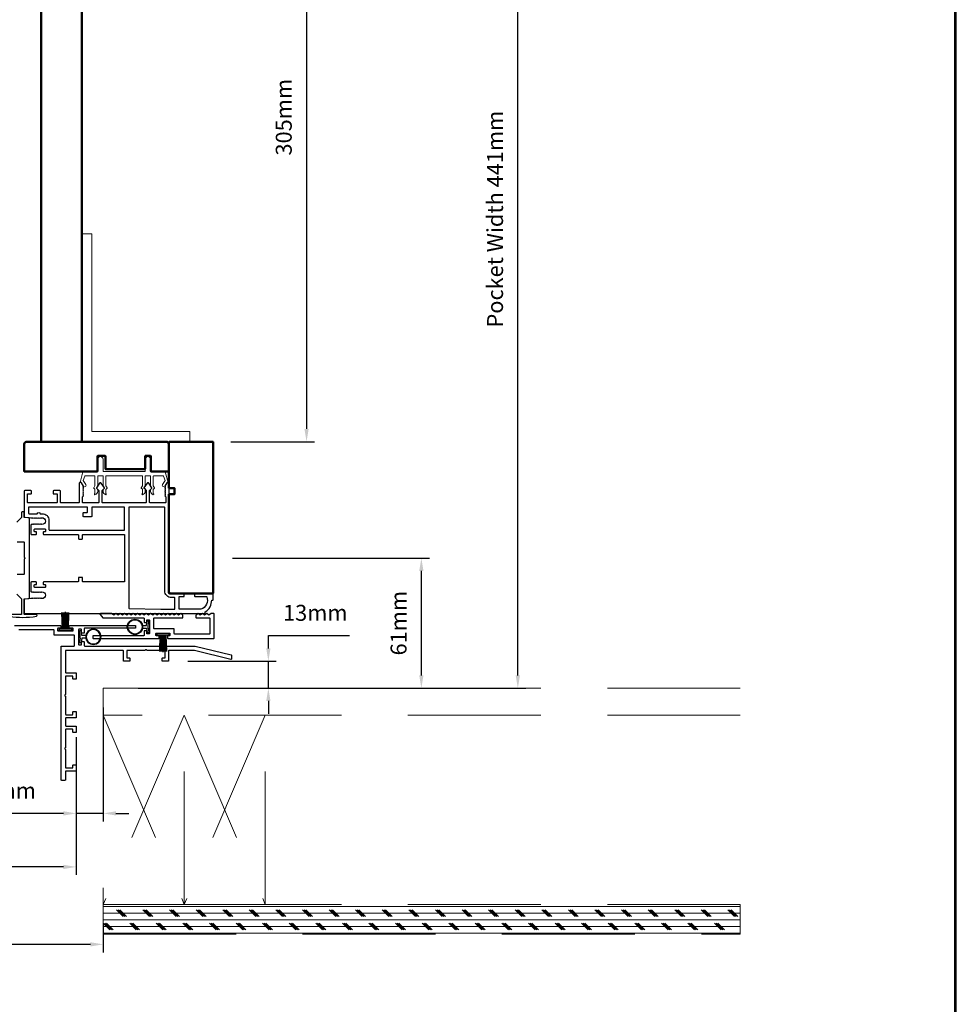
# Model space of a CAD drawing. Extents: x 3580 to 18535, y 9759 to 11775.
# Drawn here: x 11048 to 11488, y 10451 to 10914 of the extents above; entities that cross this region are included whole.
import ezdxf

# ---------------------------------------------------------------- set-up
doc = ezdxf.new("R2010")
doc.units = 0
doc.header["$LTSCALE"] = 250
doc.header["$MEASUREMENT"] = 0
doc.header["$PDMODE"] = 3
doc.header["$PDSIZE"] = -2
doc.linetypes.add('HIDDEN', pattern=[0.375, 0.25, -0.125])
doc.layers.get('0').update_dxf_attribs({"color": 5, "linetype": 'CONTINUOUS', "lineweight": 20})
doc.layers.get('DEFPOINTS').update_dxf_attribs({"color": 2, "linetype": 'CONTINUOUS'})
for name, color, linetype, lineweight in [('2', 2, 'CONTINUOUS', 25), ('6', 6, 'CONTINUOUS', 5), ('9', 7, 'CONTINUOUS', 5), ('Visible (ANSI)', 7, 'CONTINUOUS', 50)]:
    doc.layers.add(name, color=color, linetype=linetype, lineweight=lineweight)
for name, color, linetype in [('81020 DOOR PROFILE B', 90, 'CONTINUOUS'), ('LS-PR-002 BULB GASKET', 252, 'CONTINUOUS'), ('MECHCAP', 3, 'CONTINUOUS'), ('OVERLAP BRUSH', 200, 'CONTINUOUS'), ('Rubber', 7, 'CONTINUOUS')]:
    doc.layers.add(name, color=color, linetype=linetype)
doc.styles.add('ROMANS', font='romans')
doc.dimstyles.new('LWDEC', dxfattribs={"dimscale": 3, "dimtxt": 2.5, "dimasz": 2, "dimexe": 1.25, "dimexo": 3, "dimgap": 2, "dimtad": 1, "dimtoh": 1, "dimdec": 0, "dimzin": 11, "dimdsep": 46, "dimtxsty": 'ROMANS', "dimcen": 0, "dimdle": 1.5, "dimazin": 0, "dimtfac": 1, "dimtdec": 0, "dimtix": 1, "dimtmove": 0, "dimatfit": 3, "dimfxl": 0, "dimtzin": 0, "dimarcsym": 0})

# ---------------------------------------------------------------- blocks, each defined once
blk = doc.blocks.new('*D1671')
at = {"layer": '2', "color": 0, "lineweight": -2}
for p, q in [((11085.84, 11020.5), (11186.29, 11020.5)), ((11182.54, 11014.5), (11182.54, 10721.52)), ((11146.96, 10715.52), (11186.29, 10715.52))]:
    blk.add_line(p, q, dxfattribs=at)
at = {"layer": '2', "color": 0}
for points in [[(11181.54, 11014.5), (11183.54, 11014.5), (11182.54, 11020.5)], [(11181.54, 10721.52), (11183.54, 10721.52), (11182.54, 10715.52)]]:
    blk.add_solid(points, dxfattribs=at)
at = {"layer": 'DEFPOINTS', "color": 0}
for p in [(11076.84, 11020.5), (11137.96, 10715.52), (11182.54, 10715.52)]:
    blk.add_point(p, dxfattribs=at)
at = {"layer": '2', "color": 0, "insert": (11172.79, 10868.01), "char_height": 7.5, "attachment_point": 5, "rotation": 90, "style": 'ROMANS'}
blk.add_mtext('305mm', dxfattribs=at)
blk = doc.blocks.new('*D1672')
at = {"layer": '2', "color": 0, "lineweight": -2}
for p, q in [((11086.93, 10590.69), (11086.93, 10537.11)), ((11074.23, 10576.72), (11074.23, 10537.11)), ((11068.23, 10540.86), (11018.09, 10540.86)), ((11086.93, 10540.86), (11074.23, 10540.86)), ((11092.93, 10540.86), (11098.93, 10540.86))]:
    blk.add_line(p, q, dxfattribs=at)
at = {"layer": '2', "color": 0}
for points in [[(11068.23, 10541.86), (11068.23, 10539.86), (11074.23, 10540.86)], [(11092.93, 10541.86), (11092.93, 10539.86), (11086.93, 10540.86)]]:
    blk.add_solid(points, dxfattribs=at)
at = {"layer": 'DEFPOINTS', "color": 0}
for p in [(11086.93, 10599.69), (11074.23, 10585.72), (11074.23, 10540.86)]:
    blk.add_point(p, dxfattribs=at)
at = {"layer": '2', "color": 0, "insert": (11040.16, 10550.61), "char_height": 7.5, "attachment_point": 5, "style": 'ROMANS'}
blk.add_mtext('13mm', dxfattribs=at)
blk = doc.blocks.new('*D1673')
at = {"layer": '2', "color": 0, "lineweight": -2}
for p, q in [((11074.23, 10576.72), (11074.23, 10511.96)), ((9703.75, 10551.96), (9703.75, 10511.96)), ((11068.23, 10515.71), (9709.75, 10515.71))]:
    blk.add_line(p, q, dxfattribs=at)
at = {"layer": '2', "color": 0}
for points in [[(9709.75, 10516.71), (9709.75, 10514.71), (9703.75, 10515.71)], [(11068.23, 10516.71), (11068.23, 10514.71), (11074.23, 10515.71)]]:
    blk.add_solid(points, dxfattribs=at)
at = {"layer": 'DEFPOINTS', "color": 0}
for p in [(11074.23, 10585.72), (9703.75, 10560.96), (9703.75, 10515.71)]:
    blk.add_point(p, dxfattribs=at)
at = {"layer": '2', "color": 0, "insert": (10388.99, 10525.46), "char_height": 7.5, "attachment_point": 5, "style": 'ROMANS'}
blk.add_mtext('Net Frame', dxfattribs=at)
blk = doc.blocks.new('*D1674')
at = {"layer": '2', "color": 0, "lineweight": -2}
for p, q in [((9691.05, 10489.09), (9691.05, 10475.56)), ((11086.93, 10489.09), (11086.93, 10475.56)), ((11080.93, 10479.31), (9697.05, 10479.31))]:
    blk.add_line(p, q, dxfattribs=at)
at = {"layer": '2', "color": 0}
for points in [[(9697.05, 10480.31), (9697.05, 10478.31), (9691.05, 10479.31)], [(11080.93, 10480.31), (11080.93, 10478.31), (11086.93, 10479.31)]]:
    blk.add_solid(points, dxfattribs=at)
at = {"layer": 'DEFPOINTS', "color": 0}
for p in [(9691.05, 10498.09), (11086.93, 10498.09), (9691.05, 10479.31)]:
    blk.add_point(p, dxfattribs=at)
at = {"layer": '2', "color": 0, "insert": (10388.99, 10491.03), "char_height": 7.5, "attachment_point": 5, "style": 'ROMANS'}
blk.add_mtext('R. O. (Rough Opening)', dxfattribs=at)
blk = doc.blocks.new('LS-PR-002 INTERLOCK BULB RUBBER')
for radius in [0.142, 0.133]:
    blk.add_circle((0, 0.243), radius)
at = {"layer": 'Rubber'}
for p, q in [((-0.113, 0.005), (-0.113, -0.005)), ((-0.025, 0.031), (-0.104, 0.015)), ((-0.025, 0), (-0.101, -0.015)), ((-0.025, 0.103), (-0.025, 0.031)), ((-0.025, 0), (0.025, 0)), ((0.025, 0.103), (0.025, 0.031)), ((0.025, 0.031), (0.104, 0.015)), ((0.025, 0), (0.101, -0.015)), ((0.112, 0.005), (0.112, -0.005))]:
    blk.add_line(p, q, dxfattribs=at)
for centre, start, end in [((-0.102, 0.005), 101.3099, 180), ((0.102, 0.005), 0, 78.6901), ((-0.102, -0.005), 180, 281.3099), ((0.102, -0.005), 258.6901, 0)]:
    blk.add_arc(centre, 0.01, start, end, dxfattribs=at)
blk = doc.blocks.new('ULTRA FIN')
for p, q in [((-0.055, 0.03), (-0.066, 0.331)), ((-0.047, 0.03), (-0.058, 0.331)), ((-0.039, 0.03), (-0.05, 0.331)), ((-0.031, 0.03), (-0.042, 0.331)), ((-0.023, 0.03), (-0.035, 0.331)), ((-0.016, 0.03), (-0.027, 0.331)), ((-0.008, 0.03), (-0.019, 0.331)), ((0, 0.03), (0, 0.343)), ((0.008, 0.03), (0.019, 0.331)), ((0.016, 0.03), (0.027, 0.331)), ((0.023, 0.03), (0.035, 0.331)), ((0.031, 0.03), (0.042, 0.331)), ((0.039, 0.03), (0.05, 0.331)), ((0.047, 0.03), (0.058, 0.331)), ((0.055, 0.03), (0.066, 0.331)), ((-0.104, 0.03), (0.104, 0.03)), ((-0.101, 0), (0.101, 0))]:
    blk.add_line(p, q)
at = {"layer": 'Rubber'}
for p, q in [((-0.113, 0.02), (-0.113, 0.01)), ((0.113, 0.02), (0.113, 0.01))]:
    blk.add_line(p, q, dxfattribs=at)
for centre, start, end in [((-0.103, 0.02), 101.3099, 180), ((-0.103, 0.01), 180, 281.3099), ((0.103, 0.01), 258.6901, 0), ((0.103, 0.02), 0, 78.6901)]:
    blk.add_arc(centre, 0.01, start, end, dxfattribs=at)
blk = doc.blocks.new('*D1678')
at = {"layer": '2', "color": 0, "lineweight": -2}
for p, q in [((11164.58, 10618.39), (11164.58, 10624.39)), ((11164.58, 10624.39), (11202.72, 10624.39)), ((11126.67, 10612.39), (11168.33, 10612.39)), ((11164.58, 10599.69), (11164.58, 10612.39)), ((11151.11, 10599.69), (11168.33, 10599.69)), ((11164.58, 10593.69), (11164.58, 10587.69))]:
    blk.add_line(p, q, dxfattribs=at)
at = {"layer": '2', "color": 0}
for points in [[(11163.58, 10618.39), (11165.58, 10618.39), (11164.58, 10612.39)], [(11163.58, 10593.69), (11165.58, 10593.69), (11164.58, 10599.69)]]:
    blk.add_solid(points, dxfattribs=at)
at = {"layer": 'DEFPOINTS', "color": 0}
for p in [(11117.67, 10612.39), (11164.58, 10612.39), (11142.11, 10599.69)]:
    blk.add_point(p, dxfattribs=at)
at = {"layer": '2', "color": 0, "insert": (11186.65, 10634.14), "char_height": 7.5, "attachment_point": 5, "style": 'ROMANS'}
blk.add_mtext('13mm', dxfattribs=at)
blk = doc.blocks.new('*D1679')
at = {"layer": '2', "color": 0, "lineweight": -2}
for p, q in [((11147.69, 10660.78), (11240.27, 10660.78)), ((11236.52, 10605.69), (11236.52, 10654.78)), ((11103.43, 10599.69), (11240.27, 10599.69))]:
    blk.add_line(p, q, dxfattribs=at)
at = {"layer": '2', "color": 0}
for points in [[(11235.52, 10654.78), (11237.52, 10654.78), (11236.52, 10660.78)], [(11235.52, 10605.69), (11237.52, 10605.69), (11236.52, 10599.69)]]:
    blk.add_solid(points, dxfattribs=at)
at = {"layer": 'DEFPOINTS', "color": 0}
for p in [(11138.69, 10660.78), (11236.52, 10660.78), (11094.43, 10599.69)]:
    blk.add_point(p, dxfattribs=at)
at = {"layer": '2', "color": 0, "insert": (11226.77, 10630.24), "char_height": 7.5, "attachment_point": 5, "rotation": 90, "style": 'ROMANS'}
blk.add_mtext('61mm', dxfattribs=at)
blk = doc.blocks.new('*D1680')
at = {"layer": '2', "color": 0, "lineweight": -2}
for p, q in [((11103.43, 11040.57), (11285.63, 11040.57)), ((11281.88, 10605.69), (11281.88, 11034.57)), ((11103.43, 10599.69), (11285.63, 10599.69))]:
    blk.add_line(p, q, dxfattribs=at)
at = {"layer": '2', "color": 0}
for points in [[(11280.88, 11034.57), (11282.88, 11034.57), (11281.88, 11040.57)], [(11280.88, 10605.69), (11282.88, 10605.69), (11281.88, 10599.69)]]:
    blk.add_solid(points, dxfattribs=at)
at = {"layer": 'DEFPOINTS', "color": 0}
for p in [(11094.43, 11040.57), (11281.88, 11040.57), (11094.43, 10599.69)]:
    blk.add_point(p, dxfattribs=at)
at = {"layer": '2', "color": 0, "insert": (11272.13, 10820.13), "char_height": 7.5, "attachment_point": 5, "rotation": 90, "style": 'ROMANS'}
blk.add_mtext('Pocket Width 441mm', dxfattribs=at)

msp = doc.modelspace()

# ---------------------------------------------------------------- hatches: boundary and pattern name
at = {"linetype": 'HIDDEN'}
h = msp.add_hatch(dxfattribs=at)
h.set_pattern_fill('CORK', color=256, scale=25, angle=180, style=0)
h.set_pattern_definition([(180, (-13759.9982, 637.6957), (-4e-16, -3.125), []), (315, (-13761.561, 639.258), (6.25, 6.25), [4.4194174, -4.4194174]), (315, (-13762.342, 639.258), (6.25, 6.25), [4.4194174, -4.4194174]), (315, (-13763.123, 639.258), (6.25, 6.25), [4.4194174, -4.4194174])])
h.paths.add_polyline_path([(11386.47, 10498.09), (11086.93, 10498.09), (11086.93, 10484.09), (11386.47, 10484.09)])

# ---------------------------------------------------------------- linework, layer by layer
for p, q in [((11117.86, 10715.52), (11137.96, 10715.52)), ((11105.17, 10699.51), (11088.41, 10699.51)), ((11086.93, 10498.09), (11125.03, 10498.09)), ((11125.03, 10498.09), (11163.13, 10498.09))]:
    msp.add_line(p, q)
for p, q in [((11386.47, 10599.69), (11086.93, 10599.69)), ((11086.93, 10599.69), (11086.93, 10498.09)), ((11086.93, 10599.69), (11086.93, 10498.09)), ((11386.47, 10586.99), (11086.93, 10586.99)), ((11125.03, 10586.99), (11086.93, 10498.09)), ((11086.93, 10586.99), (11125.03, 10498.09)), ((11125.03, 10498.09), (11125.03, 10586.99)), ((11163.13, 10586.99), (11125.03, 10498.09)), ((11125.03, 10586.99), (11163.13, 10498.09)), ((11163.13, 10498.09), (11163.13, 10586.99))]:
    msp.add_line(p, q, dxfattribs=at)
msp.add_lwpolyline([(11081.6, 10720.28), (11081.6, 10813.18), (11076.84, 10813.18), (11076.84, 10715.52), (11127.64, 10715.52), (11127.64, 10720.28)], close=True)
for points in [[(11086.93, 10484.09), (11386.47, 10484.09), (11386.47, 10498.09), (11086.93, 10498.09)], [(11386.47, 10498.09), (11086.93, 10498.09), (11086.93, 10484.09), (11386.47, 10484.09)]]:
    msp.add_lwpolyline(points, close=True, dxfattribs=at)
msp.add_arc((11078.25, 10695.01), 0.61, 206.3714, 211.9719)
at = {"layer": '6'}
msp.add_lwpolyline([(11106.95, 10699.51, 0.414214), (11106.69, 10699.26), (11106.69, 10694.91, -0.146131), (11106.65, 10694.77), (11106.08, 10693.89, 0.337798), (11106.09, 10693.74), (11106.63, 10693.16, -0.18912), (11106.69, 10692.99), (11106.69, 10692.15, -0.37102), (11105.42, 10690.62, -1), (11105.42, 10691.13), (11105.42, 10692.99, 0.18912), (11105.36, 10693.16), (11104.82, 10693.74, -0.337798), (11104.81, 10693.89), (11105.38, 10694.77, 0.146131), (11105.42, 10694.91), (11105.42, 10699.26, 0.414214), (11105.17, 10699.51), (11088.41, 10699.51, 0.414214), (11088.15, 10699.26), (11088.15, 10694.83), (11088.76, 10693.9, -0.337798), (11088.74, 10693.75), (11088.15, 10693.1), (11088.15, 10691.13, -1), (11088.15, 10690.62, -0.37102), (11086.88, 10692.15), (11086.88, 10693.1), (11087.47, 10693.75, 0.337798), (11087.49, 10693.9), (11086.88, 10694.83), (11086.88, 10699.26, 0.414214), (11086.63, 10699.51), (11084.6, 10699.51, 0.414214), (11084.34, 10699.26), (11084.34, 10694.91, -0.146131), (11084.3, 10694.77), (11083.73, 10693.89, 0.337798), (11083.74, 10693.74), (11084.27, 10693.16, -0.18912), (11084.34, 10692.99), (11084.34, 10692.15, -0.37102), (11083.07, 10690.62, -1), (11083.07, 10691.13), (11083.07, 10692.99, 0.18912), (11083, 10693.16), (11082.47, 10693.74, -0.337798), (11082.46, 10693.89), (11083.03, 10694.77, 0.146131), (11083.07, 10694.91), (11083.07, 10699.26, 0.414214), (11082.82, 10699.51), (11078.61, 10699.51, 0.362496), (11078.36, 10699.31), (11077.53, 10697.31), (11078.74, 10695.38, -0.509383), (11078.46, 10694.43), (11077.74, 10694.18), (11077.48, 10694.43), (11077.74, 10694.69), (11076.78, 10696.22, 0.259038), (11076.57, 10696.34), (11076.06, 10696.34), (11077.43, 10701.34, -0.362496), (11077.68, 10701.55), (11084.34, 10701.55), (11084.34, 10707.26, -1), (11086.88, 10707.26), (11086.88, 10701.55), (11106.69, 10701.55), (11106.69, 10707.26, -1), (11109.23, 10707.26), (11109.23, 10701.55), (11115.89, 10701.55, -0.362496), (11116.14, 10701.34), (11117.51, 10696.34), (11117.01, 10696.34, 0.259038), (11116.79, 10696.22), (11115.84, 10694.69), (11116.09, 10694.43), (11115.84, 10694.18), (11115.12, 10694.43, -0.509383), (11114.84, 10695.38), (11116.04, 10697.31), (11115.22, 10699.31, 0.362496), (11114.97, 10699.51), (11110.76, 10699.51, 0.414214), (11110.5, 10699.26), (11110.5, 10694.83), (11111.11, 10693.9, -0.337798), (11111.1, 10693.75), (11110.5, 10693.1), (11110.5, 10691.13, -1), (11110.5, 10690.62, -0.37102), (11109.23, 10692.15), (11109.23, 10693.1), (11109.83, 10693.75, 0.337798), (11109.84, 10693.9), (11109.23, 10694.83), (11109.23, 10699.26, 0.414214), (11108.98, 10699.51), (11106.95, 10699.51), (11108.98, 10699.51)], format="xyb", dxfattribs=at)
at = {"layer": '81020 DOOR PROFILE B'}
for points in [[(11052.94, 10679.81), (11053.65, 10679.81), (11053.9, 10679.56), (11054.15, 10679.81), (11054.4, 10679.56), (11054.65, 10679.81), (11054.9, 10679.56), (11055.15, 10679.81), (11055.4, 10679.56), (11055.65, 10679.81), (11055.9, 10679.56), (11056.15, 10679.81), (11056.4, 10679.56), (11056.65, 10679.81), (11056.9, 10679.56), (11057.15, 10679.81), (11057.4, 10679.56), (11057.65, 10679.81), (11057.9, 10679.56), (11058.15, 10679.81, -1), (11058.15, 10676.61), (11057.9, 10676.86), (11057.65, 10676.61), (11057.4, 10676.86), (11057.15, 10676.61), (11056.9, 10676.86), (11056.65, 10676.61), (11056.4, 10676.86), (11056.15, 10676.61), (11055.9, 10676.86), (11055.65, 10676.61), (11055.4, 10676.86), (11055.15, 10676.61), (11054.9, 10676.86), (11054.65, 10676.61), (11054.4, 10676.86), (11054.15, 10676.61), (11053.9, 10676.86), (11053.65, 10676.61), (11053.19, 10676.61, 0.414214), (11052.94, 10676.36), (11052.94, 10672.21, 0.414214), (11053.19, 10671.96), (11055.39, 10671.96, 0.414214), (11055.64, 10672.21), (11055.64, 10672.96, 0.414214), (11055.39, 10673.21), (11054.79, 10673.21, -0.414214), (11054.54, 10673.46), (11054.54, 10674.26, -0.414214), (11054.79, 10674.51), (11059.6, 10674.51, -0.414214), (11059.85, 10674.26), (11059.85, 10673.46, -0.414214), (11059.6, 10673.21), (11059, 10673.21, 0.414214), (11058.75, 10672.96), (11058.75, 10672.21, 0.414214), (11059, 10671.96), (11075, 10671.96, -0.414214), (11075.25, 10671.71), (11075.25, 10670.05, 0.414214), (11075.5, 10669.8), (11077, 10669.8, 0.414214), (11077.25, 10670.05), (11077.25, 10671.71, -0.414214), (11077.5, 10671.96), (11096.7, 10671.96, -0.414214), (11096.95, 10671.71), (11096.95, 10649.86, -0.414214), (11096.7, 10649.61), (11077.5, 10649.61, -0.414214), (11077.25, 10649.86), (11077.25, 10651.52, 0.414214), (11077, 10651.77), (11075.5, 10651.77, 0.414214), (11075.25, 10651.52), (11075.25, 10649.86, -0.414214), (11075, 10649.61), (11059, 10649.61, 0.414214), (11058.75, 10649.36), (11058.75, 10648.62, 0.414214), (11059, 10648.37), (11059.6, 10648.37, -0.414214), (11059.85, 10648.12), (11059.85, 10647.32, -0.414214), (11059.6, 10647.07), (11054.79, 10647.07, -0.414214), (11054.54, 10647.32), (11054.54, 10648.12, -0.414214), (11054.79, 10648.37), (11055.39, 10648.37, 0.414214), (11055.64, 10648.62), (11055.64, 10649.36, 0.414214), (11055.39, 10649.61), (11053.19, 10649.61, 0.414214), (11052.94, 10649.36), (11052.94, 10645.22, 0.414214), (11053.19, 10644.97), (11053.65, 10644.97), (11053.9, 10644.72), (11054.15, 10644.97), (11054.4, 10644.72), (11054.65, 10644.97), (11054.9, 10644.72), (11055.15, 10644.97), (11055.4, 10644.72), (11055.65, 10644.97), (11055.9, 10644.72), (11056.15, 10644.97), (11056.4, 10644.72), (11056.65, 10644.97), (11056.9, 10644.72), (11057.15, 10644.97), (11057.4, 10644.72), (11057.65, 10644.97), (11057.9, 10644.72), (11058.15, 10644.97, -1), (11058.15, 10641.77), (11057.9, 10642.02), (11057.65, 10641.77), (11057.4, 10642.02), (11057.15, 10641.77), (11056.9, 10642.02), (11056.65, 10641.77), (11056.4, 10642.02), (11056.15, 10641.77), (11055.9, 10642.02), (11055.65, 10641.77), (11055.4, 10642.02), (11055.15, 10641.77), (11054.9, 10642.02), (11054.65, 10641.77), (11054.4, 10642.02), (11054.15, 10641.77), (11053.9, 10642.02), (11053.65, 10641.77), (11052.94, 10641.77), (11050.02, 10641.47, 0.384866), (11049.8, 10641.22), (11049.8, 10635.02, 0.414214), (11050.05, 10634.77), (11134.65, 10634.77, 0.414214), (11134.9, 10635.02), (11134.9, 10635.53, 0.260412), (11137.95, 10641.09), (11138.45, 10641.09, 0.414214), (11138.7, 10641.34), (11138.7, 10644.04, 0.414214), (11138.45, 10644.29), (11130.15, 10644.29, 0.414214), (11129.9, 10644.04), (11129.9, 10643.04, 0.414214), (11130.15, 10642.79), (11135.42, 10642.79, -0.312101), (11135.66, 10642.63, -0.424167), (11132.89, 10636.78, -0.081895), (11132.81, 10636.77), (11122.9, 10636.77, -0.414214), (11122.65, 10637.02), (11122.65, 10642.54, -0.414214), (11122.9, 10642.79), (11124.8, 10642.79, 0.414214), (11125.05, 10643.04), (11125.05, 10644.04, 0.414214), (11124.8, 10644.29), (11119.07, 10644.29, -0.414214), (11117.9, 10645.47), (11117.9, 10696.09, 0.414214), (11117.65, 10696.34), (11117.07, 10696.34, 0.258618), (11116.86, 10696.22), (11115.9, 10694.69), (11116.15, 10694.43), (11115.9, 10694.17), (11116.15, 10693.92), (11115.9, 10693.66), (11116.15, 10693.41), (11115.9, 10693.15), (11116.15, 10692.9), (11115.9, 10692.64), (11116.15, 10692.39), (11115.9, 10692.13), (11116.15, 10691.87), (11115.9, 10691.62), (11116.15, 10691.36), (11115.9, 10691.11), (11116.15, 10690.85), (11115.9, 10690.6), (11116.15, 10690.34), (11115.9, 10690.09), (11116.4, 10689.6), (11116.4, 10687.06, -0.414214), (11116.15, 10686.81), (11108.96, 10686.81, -0.414214), (11108.71, 10687.06), (11108.71, 10692.38, -0.180829), (11108.77, 10692.55), (11109.81, 10693.73, 0.339454), (11109.82, 10693.89), (11108.38, 10696.02, 0.531709), (11107.55, 10696.02), (11106.11, 10693.89, 0.339454), (11106.12, 10693.73), (11107.15, 10692.55, -0.180829), (11107.21, 10692.38), (11107.21, 10687.06, -0.414214), (11106.96, 10686.81), (11086.63, 10686.81, -0.414214), (11086.38, 10687.06), (11086.38, 10692.38, -0.180829), (11086.44, 10692.55), (11087.48, 10693.73, 0.339454), (11087.49, 10693.89), (11086.05, 10696.02, 0.531709), (11085.22, 10696.02), (11083.78, 10693.89, 0.339454), (11083.79, 10693.73), (11084.82, 10692.55, -0.180829), (11084.88, 10692.38), (11084.88, 10687.06, -0.414214), (11084.63, 10686.81), (11077.45, 10686.81, -0.414214), (11077.2, 10687.06), (11077.2, 10689.6), (11077.7, 10690.09), (11077.45, 10690.34), (11077.7, 10690.6), (11077.45, 10690.85), (11077.7, 10691.11), (11077.45, 10691.36), (11077.7, 10691.62), (11077.45, 10691.87), (11077.7, 10692.13), (11077.45, 10692.39), (11077.7, 10692.64), (11077.45, 10692.9), (11077.7, 10693.15), (11077.45, 10693.41), (11077.7, 10693.66), (11077.45, 10693.92), (11077.7, 10694.17), (11077.45, 10694.43), (11077.7, 10694.69), (11076.74, 10696.22, 0.258618), (11076.53, 10696.34), (11075.95, 10696.34, 0.414214), (11075.7, 10696.09), (11075.7, 10687.06, -0.414214), (11075.45, 10686.81), (11067.05, 10686.81, -0.414214), (11066.8, 10687.06), (11066.8, 10692.28, 0.414214), (11066.55, 10692.53), (11063.65, 10692.53, 0.414214), (11063.4, 10692.28), (11063.4, 10691.28, 0.414214), (11063.65, 10691.03), (11065.05, 10691.03, -0.414214), (11065.3, 10690.78), (11065.3, 10687.06, -0.414214), (11065.05, 10686.81), (11051.55, 10686.81, -0.414214), (11051.3, 10687.06), (11051.3, 10690.78, -0.414214), (11051.55, 10691.03), (11052.95, 10691.03, 0.414214), (11053.2, 10691.28), (11053.2, 10692.28, 0.414214), (11052.95, 10692.53), (11050.05, 10692.53, 0.414214), (11049.8, 10692.28), (11049.8, 10680.35, 0.384866), (11050.02, 10680.1)], [(11081.8, 10684.81, 0.414214), (11081.55, 10684.56), (11081.55, 10680.52, -0.414214), (11081.3, 10680.27), (11077.8, 10680.27, -0.414214), (11077.55, 10680.52), (11077.55, 10682.02, -0.414214), (11077.8, 10682.27), (11079.3, 10682.27, 0.414214), (11079.55, 10682.52), (11079.55, 10684.56, 0.414214), (11079.3, 10684.81), (11052.05, 10684.81, 0.414214), (11051.8, 10684.56), (11051.8, 10681.96, 0.414214), (11052.05, 10681.71), (11055.83, 10681.71, -0.683303), (11057.37, 10681.71), (11058.27, 10681.71, -0.414214), (11061.45, 10678.53), (11061.45, 10674.21, 0.414214), (11061.7, 10673.96), (11096.7, 10673.96, 0.414214), (11096.95, 10674.21), (11096.95, 10684.56, 0.414214), (11096.7, 10684.81)], [(11099.2, 10684.81, 0.414214), (11098.95, 10684.56), (11098.95, 10637.41, 0.406566), (11099.19, 10637.16), (11114.05, 10636.77, 0.006545), (11114.14, 10636.77), (11120.4, 10636.77, 0.414214), (11120.65, 10637.02), (11120.65, 10642.04, 0.414214), (11120.4, 10642.29), (11119.07, 10642.29, -0.414214), (11115.9, 10645.47), (11115.9, 10684.56, 0.414214), (11115.65, 10684.81)], [(11132.55, 10633.98), (11131.54, 10634.75), (11130.62, 10634.06, 0.236068), (11130.52, 10633.86), (11130.52, 10632.96, 0.414214), (11130.77, 10632.71), (11136.88, 10632.71, -0.414214), (11137.13, 10632.46), (11137.13, 10625.34, -0.414214), (11136.88, 10625.09), (11120.61, 10625.09, -0.414214), (11120.36, 10625.34), (11120.36, 10627.38, 0.414214), (11120.11, 10627.63), (11110.96, 10627.63, -0.414214), (11110.71, 10627.88), (11110.71, 10632.46, -0.414214), (11110.96, 10632.71), (11124.18, 10632.71, 0.414214), (11124.43, 10632.96), (11124.43, 10633.86, 0.236068), (11124.33, 10634.06), (11123.41, 10634.75), (11122.39, 10633.98), (11121.38, 10634.75), (11120.36, 10633.98), (11119.35, 10634.75), (11118.33, 10633.98), (11117.31, 10634.75), (11116.3, 10633.98), (11115.28, 10634.75), (11114.27, 10633.98), (11113.25, 10634.75), (11112.23, 10633.98), (11111.22, 10634.75), (11110.2, 10633.98), (11110.2, 10633.98), (11109.19, 10634.75), (11108.17, 10633.98), (11107.15, 10634.75), (11106.14, 10633.98), (11105.12, 10634.75), (11104.11, 10633.98), (11103.09, 10634.75), (11102.07, 10633.98), (11101.06, 10634.75), (11100.04, 10633.98), (11099.03, 10634.75), (11098.01, 10633.98), (11096.99, 10634.75), (11095.98, 10633.98), (11094.96, 10634.75), (11093.95, 10633.98), (11092.93, 10634.75), (11091.91, 10633.98), (11090.9, 10634.75), (11085.64, 10634.75, 0.640632), (11085.45, 10634.33), (11086.76, 10632.8, 0.219042), (11086.95, 10632.71), (11105.89, 10632.71, -0.414214), (11106.14, 10632.46), (11106.14, 10630.87, 0.414214), (11106.39, 10630.62), (11107.16, 10630.62, 0.414214), (11107.41, 10630.87), (11107.41, 10631.57, -0.414214), (11107.66, 10631.82), (11108.43, 10631.82, -0.414214), (11108.68, 10631.57), (11108.68, 10625.47, -0.414214), (11108.43, 10625.22), (11107.66, 10625.22, -0.414214), (11107.41, 10625.47), (11107.41, 10626.43, 0.414214), (11107.16, 10626.68), (11106.39, 10626.68, 0.414214), (11106.14, 10626.43), (11106.14, 10624.58, -0.414214), (11105.89, 10624.33), (11082.26, 10624.33, 0.414214), (11082.01, 10624.08), (11082.01, 10623.31, 0.414214), (11082.26, 10623.06), (11112.94, 10623.06, 0.414214), (11113.19, 10623.31), (11113.19, 10624.08, 0.414214), (11112.94, 10624.33), (11111.98, 10624.33, -0.414214), (11111.73, 10624.58), (11111.73, 10625.35, -0.414214), (11111.98, 10625.6), (11118.08, 10625.6, -0.414214), (11118.33, 10625.35), (11118.33, 10624.58, -0.414214), (11118.08, 10624.33), (11117.37, 10624.33, 0.414214), (11117.12, 10624.08), (11117.12, 10623.31, 0.414214), (11117.37, 10623.06), (11138.91, 10623.06, 0.414214), (11139.16, 10623.31), (11139.16, 10634.5, 0.414214), (11138.91, 10634.75), (11137.63, 10634.75), (11136.62, 10633.98), (11135.6, 10634.75), (11134.59, 10633.98), (11133.57, 10634.75)]]:
    msp.add_lwpolyline(points, format="xyb", close=True, dxfattribs=at)
msp.add_lwpolyline([(11045.28, 10629.16), (11066.8, 10629.16, -0.414214), (11067.06, 10628.9), (11067.06, 10628.14, -0.414214), (11066.8, 10627.89), (11065.73, 10627.89, 0.414214), (11065.47, 10627.63), (11065.47, 10626.87, 0.414214), (11065.73, 10626.62), (11072.58, 10626.62, 0.414214), (11072.84, 10626.87), (11072.84, 10627.63, 0.414214), (11072.58, 10627.89), (11071.25, 10627.89, -0.414214), (11071, 10628.14), (11071, 10628.9, -0.414214), (11071.25, 10629.16), (11101.87, 10629.16, -0.414214), (11102.12, 10628.9), (11102.12, 10628.14, -0.414214), (11101.87, 10627.89), (11078.3, 10627.89, 0.414214), (11078.04, 10627.63), (11078.04, 10625.79, -0.414214), (11077.79, 10625.54), (11077.03, 10625.54, -0.414214), (11076.77, 10625.79), (11076.77, 10627.13, 0.414214), (11076.52, 10627.38), (11075.63, 10627.38, 0.414214), (11075.38, 10627.13), (11075.38, 10620.27, 0.414214), (11075.63, 10620.01), (11076.52, 10620.01, 0.414214), (11076.77, 10620.27), (11076.77, 10621.35, -0.414214), (11077.03, 10621.6), (11077.79, 10621.6, -0.414214), (11078.04, 10621.35), (11078.04, 10619.76, 0.414214), (11078.3, 10619.51), (11130.07, 10619.51, -0.060863), (11130.13, 10619.5), (11147.07, 10615.3, -0.344661), (11147.26, 10615.05), (11147.26, 10613.48, -0.487364), (11146.94, 10613.23), (11129.88, 10617.47, 0.060863), (11129.82, 10617.47), (11117.92, 10617.47, 0.414214), (11117.67, 10617.22), (11117.67, 10612.65, -0.414214), (11117.41, 10612.39), (11114.87, 10612.39, -0.414214), (11114.62, 10612.65), (11114.62, 10613.66, -0.414214), (11114.87, 10613.92), (11115.89, 10613.92, 0.414214), (11116.14, 10614.17), (11116.14, 10617.22, 0.414214), (11115.89, 10617.47), (11107.55, 10617.47, -0.198912), (11107.37, 10617.55), (11107.24, 10617.68, 0.414214), (11106.88, 10617.68), (11106.76, 10617.55, -0.198912), (11106.58, 10617.47), (11098.24, 10617.47, 0.414214), (11097.98, 10617.22), (11097.98, 10614.17, 0.414214), (11098.24, 10613.92), (11099.25, 10613.92, -0.414214), (11099.51, 10613.66), (11099.51, 10612.65, -0.414214), (11099.25, 10612.39), (11096.71, 10612.39, -0.414214), (11096.46, 10612.65), (11096.46, 10617.22, 0.414214), (11096.21, 10617.47), (11069.41, 10617.47, 0.414214), (11069.15, 10617.22), (11069.15, 10607.19, 0.414214), (11069.41, 10606.93), (11073.98, 10606.93, -0.414214), (11074.23, 10606.68), (11074.23, 10604.14, -0.414214), (11073.98, 10603.88), (11072.96, 10603.88, -0.414214), (11072.71, 10604.14), (11072.71, 10605.15, 0.414214), (11072.46, 10605.41), (11069.41, 10605.41, 0.414214), (11069.15, 10605.15), (11069.15, 10596.81, -0.198912), (11069.08, 10596.63), (11068.95, 10596.51, 0.414214), (11068.95, 10596.15), (11069.08, 10596.02, -0.198912), (11069.15, 10595.84), (11069.15, 10587.5, 0.414214), (11069.41, 10587.25), (11072.46, 10587.25, 0.414214), (11072.71, 10587.5), (11072.71, 10588.52, -0.414214), (11072.96, 10588.77), (11073.98, 10588.77, -0.414214), (11074.23, 10588.52), (11074.23, 10585.98, -0.414214), (11073.98, 10585.72), (11069.41, 10585.72, 0.414214), (11069.15, 10585.47), (11069.15, 10582.17, 0.414214), (11069.41, 10581.91), (11073.98, 10581.91, -0.414214), (11074.23, 10581.66), (11074.23, 10579.12, -0.414214), (11073.98, 10578.87), (11072.96, 10578.87, -0.414214), (11072.71, 10579.12), (11072.71, 10580.14, 0.414214), (11072.46, 10580.39), (11069.41, 10580.39, 0.414214), (11069.15, 10580.14), (11069.15, 10571.8, -0.198912), (11069.08, 10571.62), (11068.95, 10571.49, 0.414214), (11068.95, 10571.13), (11069.08, 10571, -0.198912), (11069.15, 10570.82), (11069.15, 10562.48, 0.414214), (11069.41, 10562.23), (11072.46, 10562.23, 0.414214), (11072.71, 10562.48), (11072.71, 10563.5, -0.414214), (11072.96, 10563.75), (11073.98, 10563.75, -0.414214), (11074.23, 10563.5), (11074.23, 10560.96, -0.414214), (11073.98, 10560.7), (11069.41, 10560.7, 0.414214), (11069.15, 10560.45), (11069.15, 10556.64, -0.414214), (11068.9, 10556.39), (11067.38, 10556.39, -0.414214), (11067.12, 10556.64), (11067.12, 10619.25, -0.414214), (11067.38, 10619.51), (11073.22, 10619.51, 0.414214), (11073.47, 10619.76), (11073.47, 10624.33, 0.414214), (11073.22, 10624.59), (11064.07, 10624.59, -0.414214), (11063.82, 10624.84), (11063.82, 10626.87, 0.414214), (11063.57, 10627.13), (11047.31, 10627.13, 0.414214)], format="xyb", dxfattribs=at)
at = {"layer": '9', "lineweight": 53}
msp.add_lwpolyline([(9265.59, 9758.55), (9265.59, 11376.57), (11487.56, 11376.57), (11487.56, 9758.55)], close=True, dxfattribs=at)
at = {"layer": 'MECHCAP'}
for points in [[(11042.8, 10633.5, 0.080582), (11055.53, 10633.5, 0.922659), (11055.47, 10634.26), (11050.05, 10634.26, -0.414214), (11049.8, 10634.51), (11049.8, 10641.63), (11051.98, 10641.84, 0.386371), (11052.21, 10642.1), (11052.21, 10679.51, 0.423144), (11051.98, 10679.76), (11049.8, 10679.97), (11049.8, 10682.26, 0.414214), (11049.54, 10682.51), (11048.78, 10682.51, 0.414214), (11048.53, 10682.26), (11048.53, 10680.09, -0.198912), (11048.45, 10679.91), (11046.32, 10677.77, 0.228768)], [(11046.5, 10668.42), (11049.54, 10668.42, -0.414214), (11049.8, 10668.17), (11049.8, 10661.29, 0.198912), (11049.87, 10661.11), (11050, 10660.98, -0.414214), (11050, 10660.62), (11049.87, 10660.5, 0.198912), (11049.8, 10660.32), (11049.8, 10653.44, -0.414214), (11049.54, 10653.18), (11046.5, 10653.18, 0.414214)], [(11046.32, 10643.84), (11048.45, 10641.7, -0.198912), (11048.53, 10641.52), (11048.53, 10634.51, -0.414214), (11048.27, 10634.26), (11042.86, 10634.26, 0.922659)]]:
    msp.add_lwpolyline(points, format="xyb", dxfattribs=at)
at = {"layer": 'Visible (ANSI)'}
for points in [[(11076.84, 10715.52), (11057.79, 10715.52), (11057.79, 11020.25, -0.414214), (11058.04, 11020.5), (11076.59, 11020.5, -0.414213), (11076.84, 11020.25), (11076.84, 10715.52)], [(11124.65, 10644.27), (11118.11, 10644.27), (11138.43, 10644.27, 0.414214), (11138.69, 10644.52), (11138.69, 10715.26, 0.414214), (11138.43, 10715.52), (11118.11, 10715.52, 0.414214), (11117.86, 10715.26), (11117.86, 10693.74), (11120.4, 10693.74), (11120.4, 10690.82), (11117.86, 10690.82), (11117.86, 10644.52, 0.440202), (11118.11, 10644.27, -0.440202), (11117.86, 10644.52)]]:
    msp.add_lwpolyline(points, format="xyb", dxfattribs=at)
msp.add_lwpolyline([(11084.28, 10701.8), (11084.28, 10708.66, -0.414214), (11084.53, 10708.91), (11087.71, 10708.91, -0.414214), (11087.96, 10708.66), (11087.96, 10702.81, 0.414214), (11088.21, 10702.56), (11106.38, 10702.56, 0.414214), (11106.63, 10702.81), (11106.63, 10708.66, -0.414214), (11106.88, 10708.91), (11109.05, 10708.91, -0.414214), (11109.3, 10708.66), (11109.3, 10701.8, 0.414214), (11109.55, 10701.55), (11115.89, 10701.55), (11117.87, 10701.55), (11117.87, 10714.72), (11117.07, 10715.52), (11050.59, 10715.52), (11049.8, 10714.72), (11049.8, 10701.55), (11084.03, 10701.55, 0.414214)], format="xyb", close=True, dxfattribs=at)

# ---------------------------------------------------------------- block references
at = {"layer": 'LS-PR-002 BULB GASKET', "yscale": 25.39999999999418, "zscale": 25.39999999999418}
for p, xscale, rotation in [((11108.04, 10628.52), 25.39999999999418, 90), ((11076.14, 10623.87), -25.39999999999418, 270)]:
    msp.add_blockref('LS-PR-002 INTERLOCK BULB RUBBER', p, dxfattribs=dict(at, xscale=xscale, rotation=rotation))
at = {"layer": 'OVERLAP BRUSH', "xscale": -25.39999999999418, "yscale": 25.39999999999418, "zscale": 25.39999999999418}
msp.add_blockref('ULTRA FIN', (11069.15, 10626.87), dxfattribs=at)
at = {"layer": 'OVERLAP BRUSH', "xscale": 25.39999999999418, "yscale": 25.39999999999418, "zscale": 25.39999999999418, "rotation": 180}
msp.add_blockref('ULTRA FIN', (11115.03, 10625.35), dxfattribs=at)

# ---------------------------------------------------------------- dimensions: what is measured, and where the dimension line sits
at = {"layer": '2'}
dim = msp.add_linear_dim(base=(11281.88, 11040.57), p1=(11094.43, 10599.69), p2=(11094.43, 11040.57), angle=90, text='Pocket Width <>', dimstyle='LWDEC', override={"dimpost": 'mm', "dimarcsym": 1}, dxfattribs=at)
dim.commit()
dim.dimension.update_dxf_attribs({"geometry": '*D1680', "text_midpoint": (11272.13, 10820.13)})
for base, p1, p2, picture, middle in [((11182.54, 10715.52), (11076.84, 11020.5), (11137.96, 10715.52), '*D1671', (11172.79, 10868.01)), ((11236.52, 10660.78), (11094.43, 10599.69), (11138.69, 10660.78), '*D1679', (11226.77, 10630.24))]:
    dim = msp.add_linear_dim(base=base, p1=p1, p2=p2, angle=90, dimstyle='LWDEC', override={"dimpost": 'mm', "dimarcsym": 1}, dxfattribs=at)
    dim.commit()
    dim.dimension.update_dxf_attribs({"geometry": picture, "text_midpoint": middle})
for base, p1, p2, angle, picture, middle in [((11164.58, 10612.39), (11142.11, 10599.69), (11117.67, 10612.39), 90, '*D1678', (11186.65, 10624.39)), ((11074.23, 10540.86), (11086.93, 10599.69), (11074.23, 10585.72), 180, '*D1672', (11040.16, 10540.86))]:
    dim = msp.add_linear_dim(base=base, p1=p1, p2=p2, angle=angle, dimstyle='LWDEC', override={"dimpost": 'mm', "dimarcsym": 1}, dxfattribs=at)
    dim.commit()
    dim.dimension.update_dxf_attribs({"geometry": picture, "text_midpoint": middle, "dimtype": 160})
for base, p1, p2, text, picture, middle in [((9703.75, 10515.71), (11074.23, 10585.72), (9703.75, 10560.96), 'Net Frame', '*D1673', (10388.99, 10515.71)), ((9691.05, 10479.31), (11086.93, 10498.09), (9691.05, 10498.09), 'R. O. (Rough Opening)', '*D1674', (10388.99, 10479.31))]:
    dim = msp.add_linear_dim(base=base, p1=p1, p2=p2, angle=180, text=text, dimstyle='LWDEC', override={"dimpost": 'mm', "dimarcsym": 1}, dxfattribs=at)
    dim.commit()
    dim.dimension.update_dxf_attribs({"geometry": picture, "text_midpoint": middle, "dimtype": 160})

doc.saveas('drawing.dxf')
